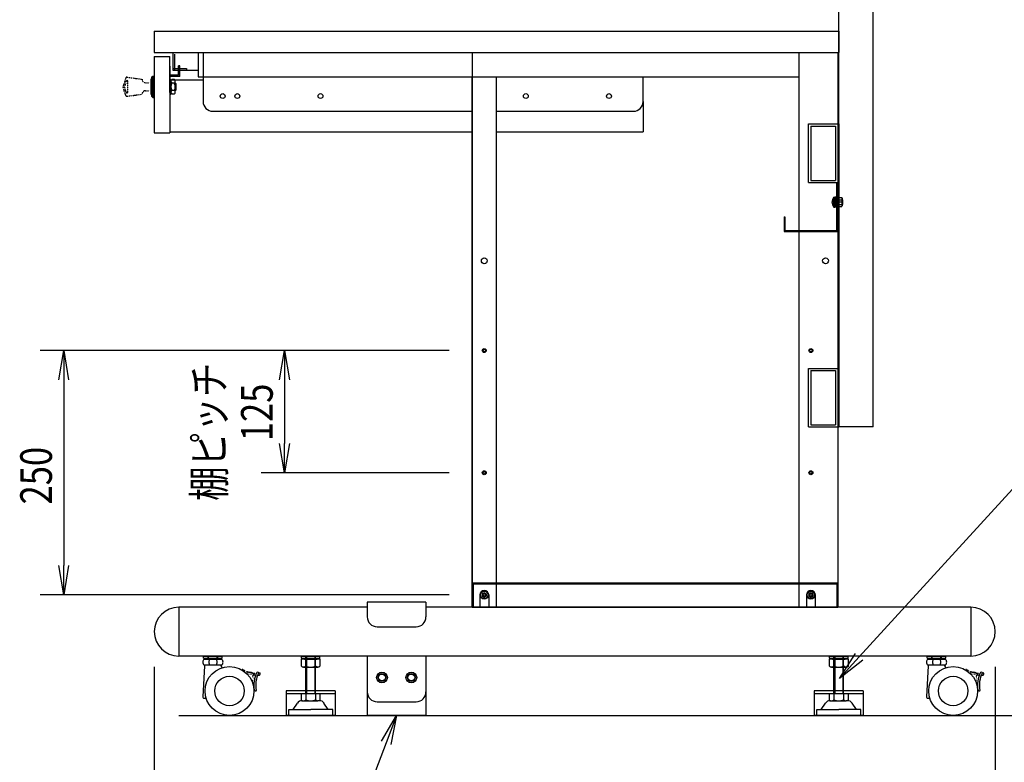
# Model space of a CAD drawing. Extents: x -107528 to -92161, y -121533 to -117163.
# Drawn here: x -99758 to -98751, y -120870 to -120110 of the extents above; entities that cross this region are included whole.
import ezdxf

# ---------------------------------------------------------------- set-up
doc = ezdxf.new("R2010")
doc.units = 0
doc.header["$LTSCALE"] = 0.1
for name, pattern in [('DASHED', [3.5, 2, -1.5]), ('HIDDEN', [9.525, 6.35, -3.175]), ('PHANTOM2', [20, 10, -2.5, 1.25, -2.5, 1.25, -2.5])]:
    doc.linetypes.add(name, pattern=pattern)
doc.layers.get('0').update_dxf_attribs({"linetype": 'CONTINUOUS'})
doc.styles.add('y-12', font='TXT.shx', dxfattribs={"width": 0.8, "height": 32.4, "bigfont": 'BIGFONT.shx'})

msp = doc.modelspace()

# ---------------------------------------------------------------- linework, layer by layer
for p, q in [((-98920.4, -120527.1), (-98920.4, -119722.1)), ((-98885.4, -120527.1), (-98885.4, -119722.1)), ((-99620.4, -120122.1), (-98920.4, -120122.1)), ((-99620.4, -120122.1), (-99620.4, -120144.1)), ((-98920.4, -120122.1), (-98920.4, -120144.1)), ((-99620.4, -120144.1), (-99295.4, -120144.1)), ((-99601.4, -120144.1), (-99601.4, -120162.1)), ((-99599.8, -120145.7), (-99599.8, -120160.5)), ((-99575.4, -120144.1), (-99575.4, -120169.1)), ((-99570.4, -120144.1), (-99570.4, -120169.1)), ((-99295.4, -120144.1), (-98921.4, -120144.1)), ((-99295.4, -120144.1), (-99295.4, -120711.4)), ((-99284.5, -120144.1), (-98920.4, -120144.1)), ((-98961.4, -120144.1), (-98961.4, -120711.4)), ((-98921.4, -120144.1), (-98921.4, -120711.4)), ((-99620.4, -120148.1), (-99604.4, -120148.1)), ((-99620.4, -120148.1), (-99620.4, -120226.1)), ((-99570.4, -120154.1), (-99570.4, -120194.1)), ((-98921.4, -120147.1), (-98921.4, -120216.1)), ((-99604.4, -120158.1), (-99604.4, -120226.1)), ((-99601.4, -120160.3), (-99599.8, -120160.3)), ((-99601.4, -120162.1), (-99575.4, -120162.1)), ((-99599.8, -120160.5), (-99587.4, -120160.5)), ((-99599.6, -120160.5), (-99599.6, -120162.1)), ((-99594.1, -120157.7), (-99595.7, -120157.7)), ((-99587.4, -120160.5), (-99587.4, -120162.1)), ((-99595.7, -120167.1), (-99604.4, -120167.1)), ((-99594.1, -120168.7), (-99604.4, -120168.7)), ((-99604.4, -120172.1), (-99570.4, -120172.1)), ((-99575.4, -120169.1), (-99295.4, -120169.1)), ((-99295.4, -120711.4), (-99295.4, -120169.1)), ((-99295.4, -120169.1), (-98961.4, -120169.1)), ((-99270.4, -120711.4), (-99270.4, -120169.1)), ((-99120.4, -120194.1), (-99120.4, -120169.1)), ((-99120.4, -120194.1), (-99120.4, -120225.1)), ((-99560.4, -120204.1), (-99295.4, -120204.1)), ((-99270.4, -120204.1), (-99130.4, -120204.1)), ((-99620.4, -120226.1), (-99604.4, -120226.1)), ((-99604.4, -120225.1), (-99295.4, -120225.1)), ((-99270.4, -120225.1), (-99120.4, -120225.1)), ((-98951.4, -120277.1), (-98951.4, -120217.1)), ((-98951.4, -120217.1), (-98921.4, -120217.1)), ((-98949.1, -120219.4), (-98949.1, -120274.8)), ((-98949.1, -120219.4), (-98923.7, -120219.4)), ((-98923.7, -120219.4), (-98923.7, -120274.8)), ((-98921.4, -120217.1), (-98920.4, -120217.1)), ((-98921.4, -120217.1), (-98921.4, -120711.4)), ((-98921.4, -120217.1), (-98921.4, -120277.1)), ((-98920.4, -120217.1), (-98920.4, -120527.1)), ((-98920.4, -120217.1), (-98920.4, -120527.1)), ((-98949.1, -120274.8), (-98923.7, -120274.8)), ((-98951.4, -120277.1), (-98921.4, -120277.1)), ((-98922.4, -120277.1), (-98921.4, -120277.1)), ((-98922.4, -120326.1), (-98922.4, -120277.1)), ((-98921.4, -120327.1), (-98921.4, -120277.1)), ((-98925.4, -120292), (-98924.4, -120291.9)), ((-98925.4, -120302.1), (-98925.4, -120292)), ((-98924.4, -120302.2), (-98924.4, -120291.9)), ((-98923.4, -120292.1), (-98924.4, -120292.1)), ((-98924.4, -120302.1), (-98924.4, -120292.1)), ((-98924.4, -120294.6), (-98916.4, -120294.6)), ((-98922.4, -120292.1), (-98923.4, -120292.1)), ((-98923.4, -120302.1), (-98923.4, -120292.1)), ((-98923.4, -120302.1), (-98923.4, -120292.1)), ((-98922.4, -120302.1), (-98922.4, -120292.1)), ((-98920.4, -120292.4), (-98917.3, -120292.4)), ((-98920.4, -120301.7), (-98920.4, -120292.4)), ((-98920.4, -120294.8), (-98917.3, -120294.8)), ((-98916.9, -120293.2), (-98917.3, -120292.4)), ((-98916.9, -120293.2), (-98916.9, -120301)), ((-98916.4, -120299.6), (-98916.4, -120294.6)), ((-98916.4, -120297.1), (-98927.5, -120297.1)), ((-98925.4, -120302.1), (-98924.4, -120302.2)), ((-98924.4, -120299.6), (-98916.4, -120299.6)), ((-98923.4, -120302.1), (-98924.4, -120302.1)), ((-98922.4, -120302.1), (-98923.4, -120302.1)), ((-98920.4, -120299.4), (-98917.3, -120299.4)), ((-98920.4, -120301.7), (-98917.3, -120301.7)), ((-98916.9, -120301), (-98917.3, -120301.7)), ((-98976.4, -120312.1), (-98976.4, -120327.1)), ((-98976.4, -120312.1), (-98975.4, -120312.1)), ((-98975.4, -120312.1), (-98975.4, -120326.1)), ((-98976.4, -120327.1), (-98961.4, -120327.1)), ((-98975.4, -120326.1), (-98961.4, -120326.1)), ((-98961.4, -120326.1), (-98922.4, -120326.1)), ((-98961.4, -120327.1), (-98921.4, -120327.1)), ((-99318.9, -120448.9), (-99737, -120448.9)), ((-99318.9, -120448.9), (-99511.2, -120448.9)), ((-98951.4, -120527.1), (-98951.4, -120467.1)), ((-98951.4, -120467.1), (-98921.4, -120467.1)), ((-98921.4, -120467.1), (-98921.4, -120527.1)), ((-98949.1, -120469.4), (-98923.7, -120469.4)), ((-98949.1, -120469.4), (-98949.1, -120524.8)), ((-98923.7, -120469.4), (-98923.7, -120524.8)), ((-99713, -120478.9), (-99713, -120668.9)), ((-99487.2, -120478.9), (-99487.2, -120543.9)), ((-98899.5, -120762.2), (-98676.2, -120517.5)), ((-98899.5, -120762.2), (-98676.2, -120517.5)), ((-98951.4, -120527.1), (-98921.4, -120527.1)), ((-98949.1, -120524.8), (-98923.7, -120524.8)), ((-98921.4, -120527.1), (-98920.4, -120527.1)), ((-98921.4, -120527.1), (-98920.4, -120527.1)), ((-98885.4, -120527.1), (-98920.4, -120527.1)), ((-99318.9, -120573.9), (-99511.2, -120573.9)), ((-99295.4, -120686.4), (-99295.4, -120711.4)), ((-99295.4, -120686.4), (-98921.4, -120686.4)), ((-99295.4, -120686.4), (-99295.4, -120711.4)), ((-99295.4, -120686.4), (-98921.4, -120686.4)), ((-99294.4, -120687.4), (-99294.4, -120711.4)), ((-99294.4, -120687.4), (-98922.4, -120687.4)), ((-99294.4, -120687.4), (-99294.4, -120711.4)), ((-99294.4, -120687.4), (-98922.4, -120687.4)), ((-99270.4, -120686.4), (-98946.4, -120686.4)), ((-98922.4, -120687.4), (-98922.4, -120711.4)), ((-98922.4, -120687.4), (-98922.4, -120711.4)), ((-98921.4, -120686.4), (-98921.4, -120711.4)), ((-98921.4, -120686.4), (-98921.4, -120711.4)), ((-99318.9, -120698.9), (-99737, -120698.9)), ((-99287.4, -120698.9), (-99287.4, -120711.4)), ((-99287.4, -120698.9), (-99287.4, -120711.4)), ((-99282.9, -120696.6), (-99284.9, -120697.7)), ((-99282.9, -120696.6), (-99284.9, -120697.7)), ((-99284.9, -120697.7), (-99284.9, -120700)), ((-99284.9, -120697.7), (-99284.9, -120700)), ((-99280.9, -120697.7), (-99282.9, -120696.6)), ((-99280.9, -120697.7), (-99282.9, -120696.6)), ((-99280.9, -120700), (-99280.9, -120697.7)), ((-99280.9, -120700), (-99280.9, -120697.7)), ((-99278.4, -120698.9), (-99278.4, -120711.4)), ((-99278.4, -120698.9), (-99278.4, -120711.4)), ((-98953.4, -120698.9), (-98953.4, -120711.4)), ((-98953.4, -120698.9), (-98953.4, -120711.4)), ((-98948.9, -120696.6), (-98950.9, -120697.7)), ((-98948.9, -120696.6), (-98950.9, -120697.7)), ((-98950.9, -120697.7), (-98950.9, -120700)), ((-98950.9, -120697.7), (-98950.9, -120700)), ((-98946.9, -120697.7), (-98948.9, -120696.6)), ((-98946.9, -120697.7), (-98948.9, -120696.6)), ((-98946.9, -120700), (-98946.9, -120697.7)), ((-98946.9, -120700), (-98946.9, -120697.7)), ((-98944.4, -120698.9), (-98944.4, -120711.4)), ((-98944.4, -120698.9), (-98944.4, -120711.4)), ((-99342.5, -120706.4), (-99402.5, -120706.4)), ((-99402.5, -120706.4), (-99402.5, -120721.4)), ((-99342.5, -120706.4), (-99342.5, -120721.4)), ((-99284.9, -120700), (-99282.9, -120701.2)), ((-99284.9, -120700), (-99282.9, -120701.2)), ((-99282.9, -120701.2), (-99280.9, -120700)), ((-99282.9, -120701.2), (-99280.9, -120700)), ((-98950.9, -120700), (-98948.9, -120701.2)), ((-98950.9, -120700), (-98948.9, -120701.2)), ((-98948.9, -120701.2), (-98946.9, -120700)), ((-98948.9, -120701.2), (-98946.9, -120700)), ((-99595.4, -120711.4), (-99595.4, -120761.4)), ((-99402.5, -120711.4), (-99595.4, -120711.4)), ((-98785.4, -120711.4), (-99342.5, -120711.4)), ((-99295.4, -120711.4), (-98921.4, -120711.4)), ((-99295.4, -120711.4), (-99287.4, -120711.4)), ((-99295.4, -120711.4), (-99287.4, -120711.4)), ((-99278.4, -120711.4), (-98953.4, -120711.4)), ((-99278.4, -120711.4), (-98953.4, -120711.4)), ((-98944.4, -120711.4), (-98921.4, -120711.4)), ((-98944.4, -120711.4), (-98921.4, -120711.4)), ((-98785.4, -120711.4), (-98785.4, -120761.4)), ((-99392.5, -120731.4), (-99352.5, -120731.4)), ((-98785.4, -120761.4), (-99595.4, -120761.4)), ((-99470.2, -120764.6), (-99470.2, -120771.6)), ((-99450.6, -120764.6), (-99470.2, -120764.6)), ((-99465.4, -120800.1), (-99465.4, -120761.4)), ((-99464.6, -120761.4), (-99464.6, -120800.1)), ((-99456.2, -120761.4), (-99456.2, -120800.1)), ((-99455.4, -120800.1), (-99455.4, -120761.4)), ((-99450.6, -120771.6), (-99450.6, -120764.6)), ((-99402.5, -120761.4), (-99402.5, -120822.1)), ((-99342.5, -120761.4), (-99342.5, -120822.1)), ((-98930.2, -120764.6), (-98930.2, -120771.6)), ((-98910.6, -120764.6), (-98930.2, -120764.6)), ((-98925.4, -120800.1), (-98925.4, -120761.4)), ((-98924.6, -120761.4), (-98924.6, -120800.1)), ((-98916.2, -120761.4), (-98916.2, -120800.1)), ((-98915.4, -120800.1), (-98915.4, -120761.4)), ((-98910.6, -120771.6), (-98910.6, -120764.6)), ((-99620.4, -120772.4), (-99620.4, -120970.3)), ((-99467.8, -120772.6), (-99453, -120772.6)), ((-98927.8, -120772.6), (-98913, -120772.6)), ((-98760.4, -120772.4), (-98760.4, -120970.3)), ((-99470.2, -120800.1), (-99470.2, -120806.1)), ((-99450.6, -120800.1), (-99470.2, -120800.1)), ((-99465.4, -120800.1), (-99465.4, -120798.1)), ((-99465.4, -120800.1), (-99465.4, -120806.1)), ((-99455.4, -120800.1), (-99455.4, -120798.1)), ((-99455.4, -120800.1), (-99455.4, -120806.1)), ((-99450.6, -120806.1), (-99450.6, -120800.1)), ((-98930.2, -120800.1), (-98930.2, -120806.1)), ((-98910.6, -120800.1), (-98930.2, -120800.1)), ((-98925.4, -120800.1), (-98925.4, -120798.1)), ((-98925.4, -120800.1), (-98925.4, -120806.1)), ((-98915.4, -120800.1), (-98915.4, -120798.1)), ((-98915.4, -120800.1), (-98915.4, -120806.1)), ((-98910.6, -120806.1), (-98910.6, -120800.1)), ((-99478.4, -120816.1), (-99474, -120809.5)), ((-99469.4, -120807.1), (-99467.8, -120807.1)), ((-99467.8, -120807.1), (-99453, -120807.1)), ((-99451.4, -120807.1), (-99453, -120807.1)), ((-99442.4, -120816.1), (-99446.8, -120809.5)), ((-99392.5, -120808.1), (-99352.5, -120808.1)), ((-98938.4, -120816.1), (-98934, -120809.5)), ((-98929.4, -120807.1), (-98927.8, -120807.1)), ((-98927.8, -120807.1), (-98913, -120807.1)), ((-98911.4, -120807.1), (-98913, -120807.1)), ((-98902.4, -120816.1), (-98906.8, -120809.5)), ((-99482.9, -120816.1), (-99478.4, -120816.1)), ((-99482.9, -120822.1), (-99482.9, -120816.1)), ((-99478.4, -120816.1), (-99460.4, -120816.1)), ((-99442.4, -120816.1), (-99460.4, -120816.1)), ((-99437.9, -120816.1), (-99442.4, -120816.1)), ((-99437.9, -120822.1), (-99437.9, -120816.1)), ((-98942.9, -120816.1), (-98938.4, -120816.1)), ((-98942.9, -120822.1), (-98942.9, -120816.1)), ((-98938.4, -120816.1), (-98920.4, -120816.1)), ((-98902.4, -120816.1), (-98920.4, -120816.1)), ((-98897.9, -120816.1), (-98902.4, -120816.1)), ((-98897.9, -120822.1), (-98897.9, -120816.1)), ((-99595.4, -120822.1), (-98737.9, -120822.1)), ((-99460.4, -120822.1), (-99482.9, -120822.1)), ((-99460.4, -120822.1), (-99437.9, -120822.1)), ((-98920.4, -120822.1), (-98942.9, -120822.1)), ((-98920.4, -120822.1), (-98897.9, -120822.1)), ((-99383.2, -120850.1), (-99466.6, -121068.5))]:
    msp.add_line(p, q)
at = {"linetype": 'Continuous'}
for p, q in [((-99604.4, -120185.1), (-99604.4, -120148.1)), ((-99595.7, -120167.1), (-99595.7, -120157.7)), ((-99594.1, -120168.7), (-99594.1, -120157.7)), ((-99623.4, -120187.1), (-99623.4, -120171.1)), ((-99623.4, -120171.1), (-99622.9, -120171.1)), ((-99622.9, -120169.1), (-99621.9, -120168.1)), ((-99622.9, -120189.1), (-99622.9, -120169.1)), ((-99621.9, -120168.1), (-99620.4, -120168.1)), ((-99621.9, -120168.1), (-99621.9, -120190.1)), ((-99620.4, -120190.1), (-99620.4, -120168.1)), ((-99604.4, -120171.6), (-99603.4, -120171.6)), ((-99603.4, -120186.6), (-99603.4, -120171.6)), ((-99602.4, -120171.6), (-99603.4, -120172.6)), ((-99603.4, -120185.6), (-99603.4, -120172.6)), ((-99599.9, -120171.6), (-99602.4, -120171.6)), ((-99599.9, -120175.3), (-99602.4, -120175.3)), ((-99598.9, -120172.6), (-99599.9, -120171.6)), ((-99598.9, -120185.6), (-99598.9, -120172.6)), ((-99598.9, -120175.1), (-99597.9, -120176.1)), ((-99597.9, -120176.1), (-99598.9, -120176.1)), ((-99597.9, -120182.1), (-99597.9, -120176.1)), ((-99602.4, -120186.6), (-99603.4, -120185.6)), ((-99602.4, -120186.6), (-99603.4, -120185.6)), ((-99599.9, -120182.8), (-99602.4, -120182.8)), ((-99598.9, -120185.6), (-99599.9, -120186.6)), ((-99597.9, -120182.1), (-99598.9, -120182.1)), ((-99597.9, -120182.1), (-99598.9, -120183.1)), ((-99623.4, -120187.1), (-99622.9, -120187.1)), ((-99622.9, -120189.1), (-99621.9, -120190.1)), ((-99621.9, -120190.1), (-99620.4, -120190.1)), ((-99604.4, -120186.6), (-99603.4, -120186.6)), ((-99599.9, -120186.6), (-99602.4, -120186.6)), ((-99569.9, -120761.4), (-99550.9, -120761.4)), ((-99569.9, -120763.4), (-99569.9, -120761.4)), ((-99569.9, -120763.4), (-99550.9, -120763.4)), ((-99566.9, -120764.6), (-99566.9, -120763.4)), ((-99566.9, -120764.6), (-99553.9, -120764.6)), ((-99553.9, -120764.6), (-99553.9, -120763.4)), ((-99550.9, -120763.4), (-99550.9, -120761.4)), ((-99469.9, -120761.4), (-99450.9, -120761.4)), ((-99469.9, -120763.4), (-99469.9, -120761.4)), ((-99469.9, -120763.4), (-99450.9, -120763.4)), ((-99466.9, -120764.6), (-99466.9, -120763.4)), ((-99466.9, -120764.6), (-99453.9, -120764.6)), ((-99453.9, -120764.6), (-99453.9, -120763.4)), ((-99450.9, -120763.4), (-99450.9, -120761.4)), ((-98929.9, -120761.4), (-98910.9, -120761.4)), ((-98929.9, -120763.4), (-98929.9, -120761.4)), ((-98929.9, -120763.4), (-98910.9, -120763.4)), ((-98926.9, -120764.6), (-98926.9, -120763.4)), ((-98926.9, -120764.6), (-98913.9, -120764.6)), ((-98913.9, -120764.6), (-98913.9, -120763.4)), ((-98910.9, -120763.4), (-98910.9, -120761.4)), ((-98829.9, -120763.4), (-98829.9, -120761.4)), ((-98829.9, -120761.4), (-98810.9, -120761.4)), ((-98829.9, -120763.4), (-98810.9, -120763.4)), ((-98826.9, -120764.6), (-98826.9, -120763.4)), ((-98826.9, -120764.6), (-98813.9, -120764.6)), ((-98813.9, -120764.6), (-98813.9, -120763.4)), ((-98810.9, -120763.4), (-98810.9, -120761.4)), ((-99435.4, -120796.9), (-99485.4, -120796.9)), ((-99485.4, -120796.9), (-99485.4, -120822.1)), ((-99435.4, -120800.1), (-99485.4, -120800.1)), ((-99435.4, -120796.9), (-99435.4, -120822.1)), ((-98895.4, -120796.9), (-98945.4, -120796.9)), ((-98945.4, -120796.9), (-98945.4, -120822.1)), ((-98895.4, -120800.1), (-98945.4, -120800.1)), ((-98895.4, -120796.9), (-98895.4, -120822.1)), ((-99435.4, -120822.1), (-99485.4, -120822.1)), ((-99342.5, -120822.1), (-99402.5, -120822.1)), ((-98895.4, -120822.1), (-98945.4, -120822.1))]:
    msp.add_line(p, q, dxfattribs=at)
at = {"linetype": 'PHANTOM2'}
for p, q in [((-99649.4, -120170), (-99652.4, -120179.1)), ((-99649, -120173.4), (-99650.8, -120179.1)), ((-99648.3, -120169.3), (-99632.8, -120171.4)), ((-99647.4, -120184.5), (-99647.4, -120173.6)), ((-99629.2, -120175.1), (-99625.2, -120175.1)), ((-99649.4, -120188.1), (-99652.4, -120179.1)), ((-99649, -120184.7), (-99650.8, -120179.1)), ((-99629.2, -120183.1), (-99625.2, -120183.1)), ((-99648.3, -120188.8), (-99632.8, -120186.7))]:
    msp.add_line(p, q, dxfattribs=at)
at = {"linetype": 'ByBlock'}
for p, q in [((-99718, -120478.9), (-99713, -120448.9)), ((-99713, -120448.9), (-99708, -120478.9)), ((-99713, -120448.9), (-99713, -120478.9)), ((-99492.2, -120478.9), (-99487.2, -120448.9)), ((-99487.2, -120448.9), (-99482.2, -120478.9)), ((-99487.2, -120448.9), (-99487.2, -120478.9)), ((-99487.2, -120573.9), (-99492.2, -120543.9)), ((-99482.2, -120543.9), (-99487.2, -120573.9)), ((-99487.2, -120573.9), (-99487.2, -120543.9)), ((-99713, -120698.9), (-99718, -120668.9)), ((-99708, -120668.9), (-99713, -120698.9)), ((-99713, -120698.9), (-99713, -120668.9)), ((-98919.7, -120784.4), (-98903.2, -120758.8)), ((-98919.7, -120784.4), (-98903.2, -120758.8)), ((-98919.7, -120784.4), (-98899.5, -120762.2)), ((-98919.7, -120784.4), (-98899.5, -120762.2)), ((-98895.8, -120765.6), (-98919.7, -120784.4)), ((-98895.8, -120765.6), (-98919.7, -120784.4)), ((-99387.9, -120848.3), (-99372.5, -120822.1)), ((-99372.5, -120822.1), (-99383.2, -120850.1)), ((-99372.5, -120822.1), (-99378.6, -120851.9))]:
    msp.add_line(p, q, dxfattribs=at)
at = {"linetype": 'Continuous', "lineweight": 25}
for p, q in [((-99569.4, -120764.6), (-99551.4, -120764.6)), ((-98829.4, -120764.6), (-98811.4, -120764.6)), ((-99568.9, -120771.5), (-99570.8, -120803)), ((-99551.4, -120770.6), (-99569.4, -120770.6)), ((-99525.1, -120778), (-99526.2, -120778.9)), ((-98828.9, -120771.5), (-98830.8, -120803)), ((-98811.4, -120770.6), (-98829.4, -120770.6)), ((-98785.1, -120778), (-98786.2, -120778.9)), ((-99569.3, -120804.6), (-99567.2, -120804.6)), ((-98829.3, -120804.6), (-98827.2, -120804.6))]:
    msp.add_line(p, q, dxfattribs=at)
at = {"linetype": 'HIDDEN'}
for p, q in [((-99565.4, -120763.4), (-99565.4, -120761.4)), ((-99564.9, -120763.4), (-99564.9, -120761.4)), ((-99555.9, -120763.4), (-99555.9, -120761.4)), ((-99555.4, -120763.4), (-99555.4, -120761.4)), ((-99465.4, -120763.4), (-99465.4, -120761.4)), ((-99464.9, -120763.4), (-99464.9, -120761.4)), ((-99455.9, -120763.4), (-99455.9, -120761.4)), ((-99455.4, -120763.4), (-99455.4, -120761.4)), ((-98925.4, -120763.4), (-98925.4, -120761.4)), ((-98924.9, -120763.4), (-98924.9, -120761.4)), ((-98915.9, -120763.4), (-98915.9, -120761.4)), ((-98915.4, -120763.4), (-98915.4, -120761.4)), ((-98825.4, -120763.4), (-98825.4, -120761.4)), ((-98824.9, -120763.4), (-98824.9, -120761.4)), ((-98815.9, -120763.4), (-98815.9, -120761.4)), ((-98815.4, -120763.4), (-98815.4, -120761.4))]:
    msp.add_line(p, q, dxfattribs=at)
for centre, radius in [((-99550.4, -120188.6), 2.5), ((-99535.4, -120188.6), 2.5), ((-99450.4, -120188.6), 2.5), ((-99240.4, -120188.6), 2.5), ((-99155.4, -120188.6), 2.5), ((-99282.9, -120357.1), 3), ((-98933.9, -120357.1), 3), ((-99282.9, -120448.9), 2), ((-99282.9, -120448.9), 1.3), ((-98948.9, -120448.9), 2), ((-98948.9, -120448.9), 1.3), ((-99282.9, -120573.9), 2), ((-99282.9, -120573.9), 1.3), ((-98948.9, -120573.9), 2), ((-98948.9, -120573.9), 1.3), ((-99282.9, -120698.9), 4.25), ((-99282.9, -120698.9), 4.25), ((-99282.9, -120698.9), 3.75), ((-99282.9, -120698.9), 3.75), ((-99282.9, -120698.9), 2), ((-99282.9, -120698.9), 1.3), ((-98948.9, -120698.9), 4.25), ((-98948.9, -120698.9), 4.25), ((-98948.9, -120698.9), 3.75), ((-98948.9, -120698.9), 3.75), ((-98948.9, -120698.9), 2), ((-98948.9, -120698.9), 1.3), ((-99387.5, -120783.3), 5.5), ((-99357.5, -120783.3), 5.5)]:
    msp.add_circle(centre, radius)
at = {"linetype": 'Continuous', "lineweight": 25}
for centre, radius in [((-99543.4, -120797.1), 25), ((-98803.4, -120797.1), 25), ((-99543.4, -120797.1), 15.1), ((-98803.4, -120797.1), 15.1)]:
    msp.add_circle(centre, radius, dxfattribs=at)
at = {"linetype": 'Continuous'}
for centre, radius in [((-99387.5, -120783.3), 4), ((-99387.5, -120783.3), 3.5), ((-99357.5, -120783.3), 4), ((-99357.5, -120783.3), 3.5)]:
    msp.add_circle(centre, radius, dxfattribs=at)
at = {"linetype": 'PHANTOM2'}
for centre, radius, start, end in [((-99648.5, -120170.3), 1, 80, 162.5001), ((-99648.2, -120173.6), 0.84, 0, 162.4995), ((-99629.2, -120171.4), 3.61, 180, 270), ((-99648.2, -120184.5), 0.84, 197.5, 0), ((-99629.2, -120186.7), 3.61, 90, 180), ((-99648.5, -120187.8), 1, 197.5, 280)]:
    msp.add_arc(centre, radius, start, end, dxfattribs=at)
at = {"linetype": 'Continuous'}
for centre, radius, start, end in [((-99601.1, -120173.4), 2.26, 123.8844, 236.1156), ((-99595.8, -120179.1), 7.54, 150.1583, 209.8417), ((-99601.1, -120173.4), 2.26, 303.8844, 56.1156), ((-99606.4, -120179.1), 7.54, 330.1583, 29.8417), ((-99601.1, -120184.7), 2.26, 123.8844, 236.1156), ((-99601.1, -120184.7), 2.26, 303.8844, 56.1156)]:
    msp.add_arc(centre, radius, start, end, dxfattribs=at)
for centre, radius, start, end in [((-99560.4, -120194.1), 10, 180, 270), ((-99130.4, -120194.1), 10, 270, 0), ((-98920.3, -120297.1), 7.15, 134.9429, 225.0571), ((-98920.2, -120293.1), 3.32, 331.0554, 359.7602), ((-98923.5, -120297.1), 6.63, 339.6153, 20.38), ((-98920.2, -120301), 3.32, 0.2399, 28.9446), ((-99282.9, -120698.9), 4.5, 0, 180), ((-99282.9, -120698.9), 4.5, 0, 180), ((-98948.9, -120698.9), 4.5, 0, 180), ((-98948.9, -120698.9), 4.5, 0, 180), ((-99595.4, -120736.4), 25, 90, 270), ((-98785.4, -120736.4), 25, 270, 90), ((-99392.5, -120721.4), 10, 180, 270), ((-99352.5, -120721.4), 10, 270, 0), ((-99467.8, -120769.2), 3.34, 224.5056, 270), ((-99467.8, -120769.2), 3.34, 270, 315.4944), ((-99460.4, -120759.6), 13, 247.3801, 292.6199), ((-99453, -120769.2), 3.34, 224.5056, 270), ((-99453, -120769.2), 3.34, 270, 315.4944), ((-98927.8, -120769.2), 3.34, 224.5056, 270), ((-98927.8, -120769.2), 3.34, 270, 315.4944), ((-98920.4, -120759.6), 13, 247.3801, 292.6199), ((-98913, -120769.2), 3.34, 224.5056, 270), ((-98913, -120769.2), 3.34, 270, 315.4944), ((-99392.5, -120798.1), 10, 180, 270), ((-99352.5, -120798.1), 10, 270, 0), ((-99469.4, -120812.6), 5.55, 90, 146.1299), ((-99467.8, -120803.7), 3.34, 224.5056, 270), ((-99467.8, -120803.7), 3.34, 270, 315.4944), ((-99460.4, -120794.1), 13, 247.3801, 292.6199), ((-99453, -120803.7), 3.34, 224.5056, 270), ((-99453, -120803.7), 3.34, 270, 315.4944), ((-99451.4, -120812.6), 5.55, 33.8701, 90), ((-98929.4, -120812.6), 5.55, 90, 146.1299), ((-98927.8, -120803.7), 3.34, 224.5056, 270), ((-98927.8, -120803.7), 3.34, 270, 315.4944), ((-98920.4, -120794.1), 13, 247.3801, 292.6199), ((-98913, -120803.7), 3.34, 224.5056, 270), ((-98913, -120803.7), 3.34, 270, 315.4944), ((-98911.4, -120812.6), 5.55, 33.8701, 90)]:
    msp.add_arc(centre, radius, start, end)
at = {"linetype": 'Continuous', "lineweight": 25}
for centre, radius, start, end in [((-99566.7, -120767.6), 4, 131.4096, 228.5904), ((-99560.7, -120767.6), 4, 131.4096, 228.5904), ((-99560.1, -120767.6), 4, 311.4096, 48.5904), ((-99554, -120767.6), 4, 311.4096, 48.5904), ((-98826.7, -120767.6), 4, 131.4096, 228.5904), ((-98820.7, -120767.6), 4, 131.4096, 228.5904), ((-98820.1, -120767.6), 4, 311.4096, 48.5904), ((-98814, -120767.6), 4, 311.4096, 48.5904), ((-99567.9, -120771.6), 1, 90, 176.6335), ((-99552.9, -120771.6), 1, 0, 90), ((-99548.9, -120771.1), 3, 188.0251, 224.8294), ((-99530.1, -120775.3), 0.3, 57.932, 146.4615), ((-99523.3, -120784.3), 6.5, 29.886, 106.0517), ((-99490.6, -120790.9), 28, 153.3059, 190.806), ((-99490.6, -120790.9), 26, 151.932, 192.3961), ((-99515.3, -120778.5), 0.3, 114.4159, 153.3059), ((-99514.6, -120780), 2, 60.4615, 114.4159), ((-99513.8, -120778.5), 0.3, 331.932, 60.4615), ((-98827.9, -120771.6), 1, 90, 176.6335), ((-98812.9, -120771.6), 1, 0, 90), ((-98808.9, -120771.1), 3, 188.0251, 224.8294), ((-98790.1, -120775.3), 0.3, 57.932, 146.4615), ((-98783.3, -120784.3), 6.5, 29.886, 106.0517), ((-98750.6, -120790.9), 28, 153.3059, 190.806), ((-98750.6, -120790.9), 26, 151.932, 192.3961), ((-98775.3, -120778.5), 0.3, 114.4159, 153.3059), ((-98774.6, -120780), 2, 60.4615, 114.4159), ((-98773.8, -120778.5), 0.3, 331.932, 60.4615), ((-99519.5, -120790.2), 1, 358.6522, 95.7921), ((-99517.2, -120780.8), 0.5, 209.886, 339.256), ((-99512.8, -120780.5), 0.3, 276.806, 311.6023), ((-98779.5, -120790.2), 1, 358.6522, 95.7921), ((-98777.2, -120780.8), 0.5, 209.886, 339.256), ((-98772.8, -120780.5), 0.3, 276.806, 311.6023), ((-99517.8, -120796.1), 0.3, 190.806, 225.6023), ((-99516.6, -120794.9), 2, 225.6023, 281.2816), ((-99516.2, -120796.5), 0.3, 281.2816, 12.3961), ((-98777.8, -120796.1), 0.3, 190.806, 225.6023), ((-98776.6, -120794.9), 2, 225.6023, 281.2816), ((-98776.2, -120796.5), 0.3, 281.2816, 12.3961), ((-99569.3, -120803.1), 1.5, 176.6335, 270), ((-98829.3, -120803.1), 1.5, 176.6335, 270)]:
    msp.add_arc(centre, radius, start, end, dxfattribs=at)
at = {"linetype": 'DASHED', "lineweight": 25}
for centre, radius, start, end in [((-99528.7, -120776.2), 2, 146.4615, 161.4459), ((-99516.1, -120753), 26, 237.932, 278.3961), ((-99516.1, -120753), 28, 249.725, 276.806), ((-99514, -120779.3), 2, 311.6023, 7.2816), ((-99512.3, -120779), 0.3, 7.2816, 98.3961), ((-98788.7, -120776.2), 2, 146.4615, 161.4459), ((-98776.1, -120753), 26, 237.932, 278.3961), ((-98776.1, -120753), 28, 249.725, 276.806), ((-98774, -120779.3), 2, 311.6023, 7.2816), ((-98772.3, -120779), 0.3, 7.2816, 98.3961), ((-99524.3, -120784.3), 5, 322.3184, 23.7808), ((-99518.8, -120781.9), 1, 84.6522, 203.7808), ((-98784.3, -120784.3), 5, 322.3184, 23.7808), ((-98778.8, -120781.9), 1, 84.6522, 203.7808)]:
    msp.add_arc(centre, radius, start, end, dxfattribs=at)

# ---------------------------------------------------------------- texts
at = {"style": 'y-12', "width": 0.8}
for s, p in [('棚ピッチ', (-99548.2, -120602.7)), ('125', (-99499.2, -120541.6)), ('250', (-99725, -120606.3))]:
    msp.add_text(s, height=32.4, rotation=90, dxfattribs=at).set_placement(p)

doc.saveas('drawing.dxf')
